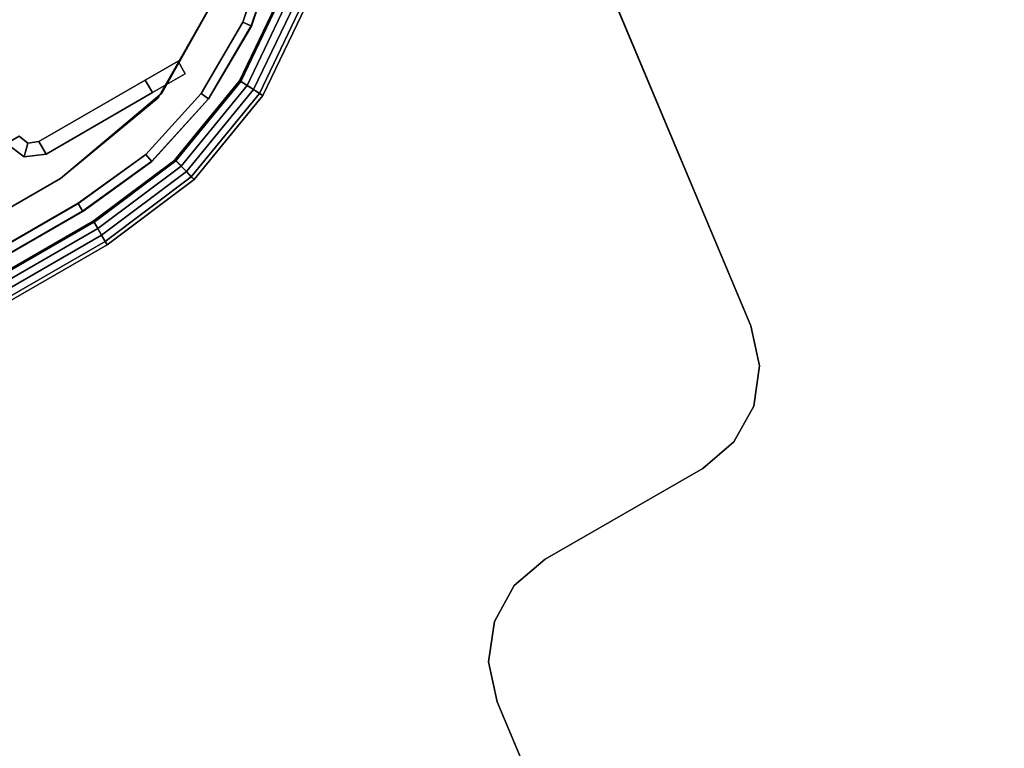
# Model space of a CAD drawing. Units: inches. Extents: x -39 to 25.7, y -29.8 to 29.8.
# Drawn here: x 7.2 to 12.3, y -11.7 to -7.9 of the extents above; entities that cross this region are included whole.
import ezdxf

# ---------------------------------------------------------------- set-up
doc = ezdxf.new("R2010")
doc.units = ezdxf.units.IN
doc.header["$MEASUREMENT"] = 0
for name, color, linetype in [('DESK-BASE', 4, 'Continuous'), ('DESK-BASECOVER', 4, 'Continuous'), ('DESK-BASECOVERTOP', 4, 'Continuous'), ('DESK-TOP2', 4, 'Continuous'), ('DESK-TOPEDGE2', 4, 'Continuous'), ('DESK-TOPSUPPORT2', 4, 'Continuous')]:
    doc.layers.add(name, color=color, linetype=linetype)

msp = doc.modelspace()

# ---------------------------------------------------------------- linework, layer by layer
at = {"layer": 'DESK-BASE'}
for points, invisible_edges in [([(-2.5988, -5.0561, 0.6594), (1.287, -10.2127, 0.6594), (8.2009, -6.2209, 0.6594), (5.6781, -0.2774, 0.6594)], 10), ([(8.2009, -6.2209, 0.561), (1.287, -10.2127, 0.561), (-2.5988, -5.0561, 0.561), (5.6781, -0.2774, 0.561)], 5), ([(1.8127, -10.6953, 0.6594), (8.356, -6.9138, 0.6594), (8.2009, -6.2209, 0.6594), (1.287, -10.2127, 0.6594)], 5), ([(8.2009, -6.2209, 0.561), (8.356, -6.9138, 0.561), (1.8127, -10.6953, 0.561), (1.287, -10.2127, 0.561)], 10), ([(7.037, -8.2277, 21.4665), (6.348, -7.0344, 21.4665), (8.3552, -6.8971, 21.4665), (8.2557, -7.6147, 21.4665)], 10), ([(8.3552, -6.8971, 21.5649), (6.348, -7.0344, 21.5649), (7.037, -8.2277, 21.5649), (8.2557, -7.6147, 21.5649)], 5), ([(1.8127, -10.6953, 0.6594), (2.4666, -10.957, 0.6594), (8.2557, -7.6147, 0.6594), (8.356, -6.9138, 0.6594)], 10), ([(8.2557, -7.6147, 0.561), (2.4666, -10.957, 0.561), (1.8127, -10.6953, 0.561), (8.356, -6.9138, 0.561)], 5), ([(3.2246, -10.9623, 0.6594), (7.8802, -8.275, 0.6594), (8.2557, -7.6147, 0.6594), (2.4666, -10.957, 0.6594)], 5), ([(8.2557, -7.6147, 0.561), (7.8802, -8.275, 0.561), (3.2246, -10.9623, 0.561), (2.4666, -10.957, 0.561)], 10), ([(7.037, -8.2277, 21.4665), (8.2557, -7.6147, 21.4665), (7.9003, -8.2513, 21.4665), (6.9415, -8.2828, 21.4665)], 5), ([(7.9003, -8.2513, 21.5649), (8.2557, -7.6147, 21.5649), (7.037, -8.2277, 21.5649), (6.9415, -8.2828, 21.5649)], 10), ([(3.2246, -10.9623, 0.6594), (3.8434, -10.7328, 0.6594), (7.3732, -8.6948, 0.6594), (7.8802, -8.275, 0.6594)], 8), ([(7.3732, -8.6948, 0.561), (3.8434, -10.7328, 0.561), (3.2246, -10.9623, 0.561), (7.8802, -8.275, 0.561)], 4), ([(7.3732, -8.6948, 21.4665), (7.1255, -8.8378, 21.4665), (6.9415, -8.2828, 21.4665), (7.9003, -8.2513, 21.4665)], 6), ([(6.9415, -8.2828, 21.5649), (7.1255, -8.8378, 21.5649), (7.3732, -8.6948, 21.5649), (7.9003, -8.2513, 21.5649)], 9)]:
    msp.add_3dface(points, dxfattribs=dict(at, invisible_edges=invisible_edges))
for points in [[(7.8802, -8.275, 0.561), (8.2557, -7.6147, 0.561), (8.2557, -7.6147, 0.6594), (7.8802, -8.275, 0.6594)], [(7.9003, -8.2513, 21.5649), (7.9003, -8.2513, 21.4665), (8.2557, -7.6147, 21.4665), (8.2557, -7.6147, 21.5649)], [(7.8512, -8.2485, 0.8563), (7.8138, -8.1838, 0.8563), (7.9843, -8.0853, 1.0531), (8.0217, -8.1501, 1.0531)], [(8.0217, -8.1501, 21.2697), (7.9843, -8.0853, 21.2697), (7.8138, -8.1838, 21.4665), (7.8512, -8.2485, 21.4665)], [(7.9843, -8.0853, 1.0531), (7.8138, -8.1838, 0.8563), (7.8138, -8.1838, 21.4665), (7.9843, -8.0853, 21.2697)], [(8.0217, -8.1501, 21.2697), (8.0217, -8.1501, 1.0531), (7.9843, -8.0853, 1.0531), (7.9843, -8.0853, 21.2697)], [(7.8512, -8.2485, 21.4665), (7.8512, -8.2485, 0.8563), (8.0217, -8.1501, 1.0531), (8.0217, -8.1501, 21.2697)], [(7.2989, -8.5674, 21.4665), (7.8512, -8.2485, 21.4665), (7.8138, -8.1838, 21.4665), (7.2615, -8.5027, 21.4665)], [(7.2615, -8.5027, 0.8563), (7.8138, -8.1838, 0.8563), (7.8512, -8.2485, 0.8563), (7.2989, -8.5674, 0.8563)], [(7.2615, -8.5027, 0.8563), (7.2615, -8.5027, 21.4665), (7.8138, -8.1838, 21.4665), (7.8138, -8.1838, 0.8563)], [(7.8512, -8.2485, 21.4665), (7.2989, -8.5674, 21.4665), (7.2989, -8.5674, 0.8563), (7.8512, -8.2485, 0.8563)], [(7.9003, -8.2513, 21.5649), (7.3732, -8.6948, 21.5649), (7.3732, -8.6948, 21.4665), (7.9003, -8.2513, 21.4665)], [(7.8802, -8.275, 0.561), (7.8802, -8.275, 0.6594), (7.3732, -8.6948, 0.6594), (7.3732, -8.6948, 0.561)], [(7.0945, -8.5127, 21.4665), (7.1853, -8.5824, 21.4665), (7.2047, -8.5101, 21.4665), (7.1593, -8.4753, 21.4665)], [(7.1593, -8.4753, 0.8563), (7.2047, -8.5101, 0.8563), (7.1853, -8.5824, 0.8563), (7.0945, -8.5127, 0.8563)], [(7.1593, -8.4753, 0.8563), (7.1593, -8.4753, 21.4665), (7.2047, -8.5101, 21.4665), (7.2047, -8.5101, 0.8563)], [(7.1853, -8.5824, 21.4665), (7.0945, -8.5127, 21.4665), (7.0945, -8.5127, 0.8563), (7.1853, -8.5824, 0.8563)], [(7.2989, -8.5674, 21.4665), (7.2615, -8.5027, 21.4665), (7.2047, -8.5101, 21.4665), (7.1853, -8.5824, 21.4665)], [(7.2615, -8.5027, 0.8563), (7.2989, -8.5674, 0.8563), (7.1853, -8.5824, 0.8563), (7.2047, -8.5101, 0.8563)], [(7.2615, -8.5027, 0.8563), (7.2047, -8.5101, 0.8563), (7.2047, -8.5101, 21.4665), (7.2615, -8.5027, 21.4665)], [(7.1853, -8.5824, 21.4665), (7.1853, -8.5824, 0.8563), (7.2989, -8.5674, 0.8563), (7.2989, -8.5674, 21.4665)], [(7.3732, -8.6948, 0.6594), (3.8434, -10.7328, 0.6594), (3.8434, -10.7328, 0.561), (7.3732, -8.6948, 0.561)], [(7.1255, -8.8378, 21.5649), (7.1255, -8.8378, 21.4665), (7.3732, -8.6948, 21.4665), (7.3732, -8.6948, 21.5649)]]:
    msp.add_3dface(points, dxfattribs=at)
at = {"layer": 'DESK-BASECOVER'}
for points in [[(8.3206, -7.8822, 0.4134), (8.4579, -7.4749, 0.4134), (8.5045, -7.4855, 0.4134), (8.3641, -7.902, 0.4134)], [(8.3206, -7.8822, 0.4134), (8.3212, -7.8828, 22.1516), (8.4585, -7.4755, 22.1516), (8.4579, -7.4749, 0.4134)], [(8.3212, -7.8828, 22.1516), (8.3647, -7.9026, 22.1516), (8.5051, -7.4861, 22.1516), (8.4585, -7.4755, 22.1516)], [(8.3647, -7.9026, 22.1516), (8.3641, -7.902, 0.4134), (8.5045, -7.4855, 0.4134), (8.5051, -7.4861, 22.1516)], [(8.1037, -8.2522, 0.4134), (8.3206, -7.8822, 0.4134), (8.3641, -7.902, 0.4134), (8.1422, -8.2805, 0.4134)], [(8.1037, -8.2522, 0.4134), (8.1043, -8.2528, 22.1516), (8.3212, -7.8828, 22.1516), (8.3206, -7.8822, 0.4134)], [(8.1043, -8.2528, 22.1516), (8.1428, -8.2811, 22.1516), (8.3647, -7.9026, 22.1516), (8.3212, -7.8828, 22.1516)], [(8.1428, -8.2811, 22.1516), (8.1422, -8.2805, 0.4134), (8.3641, -7.902, 0.4134), (8.3647, -7.9026, 22.1516)], [(7.8164, -8.5692, 0.4134), (8.1037, -8.2522, 0.4134), (8.1422, -8.2805, 0.4134), (7.8483, -8.6048, 0.4134)], [(7.8164, -8.5692, 0.4134), (7.817, -8.5698, 22.1516), (8.1043, -8.2528, 22.1516), (8.1037, -8.2522, 0.4134)], [(7.817, -8.5698, 22.1516), (7.8488, -8.6054, 22.1516), (8.1428, -8.2811, 22.1516), (8.1043, -8.2528, 22.1516)], [(7.8488, -8.6054, 22.1516), (7.8483, -8.6048, 0.4134), (8.1422, -8.2805, 0.4134), (8.1428, -8.2811, 22.1516)], [(7.4649, -8.8233, 0.4134), (7.8164, -8.5692, 0.4134), (7.8483, -8.6048, 0.4134), (7.4888, -8.8647, 0.4134)], [(7.4649, -8.8233, 0.4134), (7.4654, -8.8239, 22.1516), (7.817, -8.5698, 22.1516), (7.8164, -8.5692, 0.4134)], [(7.4654, -8.8239, 22.1516), (7.4893, -8.8653, 22.1516), (7.8488, -8.6054, 22.1516), (7.817, -8.5698, 22.1516)], [(7.4893, -8.8653, 22.1516), (7.4888, -8.8647, 0.4134), (7.8483, -8.6048, 0.4134), (7.8488, -8.6054, 22.1516)], [(3.9323, -10.918, 0.4134), (3.9084, -10.8766, 0.4134), (7.4649, -8.8233, 0.4134), (7.4888, -8.8647, 0.4134)], [(6.3589, -9.5179, 22.1516), (7.4893, -8.8653, 22.1516), (7.4654, -8.8239, 22.1516), (6.335, -9.4765, 22.1516)]]:
    msp.add_3dface(points, dxfattribs=at)
for points, invisible_edges in [([(3.9084, -10.8766, 0.4134), (5.0743, -10.2044, 21.9842), (6.2668, -9.5159, 21.9842), (7.4649, -8.8233, 0.4134)], 1), ([(6.3009, -9.4962, 22.0236), (6.3009, -9.4962, 22.1122), (6.335, -9.4765, 22.1516), (7.4654, -8.8239, 22.1516)], 8), ([(6.2907, -9.5573, 21.9842), (5.0982, -10.2458, 21.9842), (3.9323, -10.918, 0.4134), (7.4888, -8.8647, 0.4134)], 2), ([(6.3248, -9.5376, 22.0236), (6.2907, -9.5573, 21.9842), (7.4888, -8.8647, 0.4134), (7.4893, -8.8653, 22.1516)], 10), ([(6.3248, -9.5376, 22.0236), (7.4893, -8.8653, 22.1516), (6.3589, -9.5179, 22.1516), (6.3248, -9.5376, 22.1122)], 1)]:
    msp.add_3dface(points, dxfattribs=dict(at, invisible_edges=invisible_edges))
at = {"layer": 'DESK-BASECOVERTOP'}
for points, invisible_edges in [([(3.9732, -3.9978, 22.4508), (6.7291, -8.7712, 22.4508), (8.5359, -7.7107, 22.4508), (8.6439, -7.1898, 22.4508)], 10), ([(6.7535, -8.8623, 22.4508), (8.3077, -8.189, 22.4508), (8.5359, -7.7107, 22.4508), (6.7291, -8.7712, 22.4508)], 5), ([(6.7535, -8.8623, 22.4508), (6.7291, -8.9533, 22.4508), (7.9714, -8.5999, 22.4508), (8.3077, -8.189, 22.4508)], 10), ([(6.6624, -9.02, 22.4508), (7.5468, -8.9186, 22.4508), (7.9714, -8.5999, 22.4508), (6.7291, -8.9533, 22.4508)], 5), ([(6.6624, -9.02, 22.4508), (4.4803, -10.2798, 22.4508), (3.9504, -10.995, 22.4508), (7.5468, -8.9186, 22.4508)], 10)]:
    msp.add_3dface(points, dxfattribs=dict(at, invisible_edges=invisible_edges))
for points in [[(8.3034, -8.187, 22.3133), (8.5315, -7.7092, 22.3133), (8.5383, -7.7115, 21.8989), (8.3095, -8.1909, 21.8989)], [(8.6137, -7.7358, 22.418), (8.5363, -7.7098, 22.4508), (8.3077, -8.189, 22.4508), (8.3766, -8.2327, 22.418)], [(8.3095, -8.1909, 21.8989), (8.5383, -7.7115, 21.8989), (8.5756, -7.7241, 21.8602), (8.3427, -8.212, 21.8602)], [(8.3427, -8.212, 21.8602), (8.5756, -7.7241, 21.8602), (8.6675, -7.755, 21.8602), (8.4245, -8.264, 21.8602)], [(8.6481, -7.7474, 22.3378), (8.6137, -7.7358, 22.418), (8.3766, -8.2327, 22.418), (8.4073, -8.2522, 22.3378)], [(8.6675, -7.755, 21.8602), (8.6481, -7.7474, 22.3378), (8.4073, -8.2522, 22.3378), (8.4245, -8.264, 21.8602)], [(7.9679, -8.5967, 22.3133), (8.3034, -8.187, 22.3133), (8.3095, -8.1909, 21.8989), (7.9729, -8.6019, 21.8989)], [(8.3766, -8.2327, 22.418), (8.3077, -8.189, 22.4508), (7.9714, -8.5999, 22.4508), (8.0279, -8.6588, 22.418)], [(7.9729, -8.6019, 21.8989), (8.3095, -8.1909, 21.8989), (8.3427, -8.212, 21.8602), (8.0001, -8.6303, 21.8602)], [(8.0001, -8.6303, 21.8602), (8.3427, -8.212, 21.8602), (8.4245, -8.264, 21.8602), (8.0672, -8.7003, 21.8602)], [(8.4073, -8.2522, 22.3378), (8.3766, -8.2327, 22.418), (8.0279, -8.6588, 22.418), (8.0531, -8.685, 22.3378)], [(8.4245, -8.264, 21.8602), (8.4073, -8.2522, 22.3378), (8.0531, -8.685, 22.3378), (8.0672, -8.7003, 21.8602)], [(7.5444, -8.9146, 22.3133), (7.9679, -8.5967, 22.3133), (7.9729, -8.6019, 21.8989), (7.5481, -8.9208, 21.8989)], [(8.0279, -8.6588, 22.418), (7.9714, -8.5999, 22.4508), (7.5468, -8.9186, 22.4508), (7.5876, -8.9894, 22.418)], [(7.5481, -8.9208, 21.8989), (7.9729, -8.6019, 21.8989), (8.0001, -8.6303, 21.8602), (7.5677, -8.9549, 21.8602)], [(7.5677, -8.9549, 21.8602), (8.0001, -8.6303, 21.8602), (8.0672, -8.7003, 21.8602), (7.6162, -9.0389, 21.8602)], [(8.0531, -8.685, 22.3378), (8.0279, -8.6588, 22.418), (7.5876, -8.9894, 22.418), (7.6058, -9.0208, 22.3378)], [(8.0672, -8.7003, 21.8602), (8.0531, -8.685, 22.3378), (7.6058, -9.0208, 22.3378), (7.6162, -9.0389, 21.8602)], [(3.9516, -10.9972, 21.8989), (3.948, -10.991, 22.3133), (7.5444, -8.9146, 22.3133), (7.5481, -8.9208, 21.8989)], [(7.5876, -8.9894, 22.418), (7.5468, -8.9186, 22.4508), (3.9504, -10.995, 22.4508), (3.9912, -11.0658, 22.418)], [(3.9516, -10.9972, 21.8989), (7.5481, -8.9208, 21.8989), (7.5677, -8.9549, 21.8602), (3.9713, -11.0313, 21.8602)], [(4.0198, -11.1153, 21.8602), (3.9713, -11.0313, 21.8602), (7.5677, -8.9549, 21.8602), (7.6162, -9.0389, 21.8602)], [(7.6058, -9.0208, 22.3378), (7.5876, -8.9894, 22.418), (3.9912, -11.0658, 22.418), (4.0094, -11.0972, 22.3378)], [(4.0198, -11.1153, 21.8602), (7.6162, -9.0389, 21.8602), (7.6058, -9.0208, 22.3378), (4.0094, -11.0972, 22.3378)]]:
    msp.add_3dface(points, dxfattribs=at)
at = {"layer": 'DESK-TOP2', "invisible_edges": 15}
for points in [[(25.4792, -13.8162, 27.7126), (-0.7522, -8.0491, 27.7126), (7.3469, -3.3731, 27.7126), (19.9936, -4.3149, 27.7126)], [(7.3469, -3.3731, 28.5), (-0.7522, -8.0491, 28.5), (25.4792, -13.8162, 28.5), (19.9936, -4.3149, 28.5)], [(-0.7522, -8.0491, 27.7126), (25.4792, -13.8162, 27.7126), (-0.7743, -28.9737, 27.7126), (-6.2599, -19.4724, 27.7126)], [(-0.7743, -28.9737, 28.5), (25.4792, -13.8162, 28.5), (-0.7522, -8.0491, 28.5), (-6.2599, -19.4724, 28.5)]]:
    msp.add_3dface(points, dxfattribs=at)
at = {"layer": 'DESK-TOPEDGE2'}
msp.add_3dface([(7.3469, -3.3731, 27.7126), (-0.7522, -8.0491, 27.7126), (-0.7522, -8.0491, 28.5), (7.3469, -3.3731, 28.5)], dxfattribs=at)
at = {"layer": 'DESK-TOPSUPPORT2'}
for points, invisible_edges in [([(7.7692, -3.577, 27.5157), (8.6091, -3.8601, 27.5157), (-0.9616, -9.3857, 27.5157), (-0.7868, -8.5168, 27.5157)], 7), ([(-0.9616, -9.3857, 27.7126), (8.6091, -3.8601, 27.7126), (7.7692, -3.577, 27.7126), (-0.7868, -8.5168, 27.7126)], 11), ([(10.9572, -9.4599, 27.5157), (2.7138, -14.2192, 27.5157), (-0.9616, -9.3857, 27.5157), (8.6091, -3.8601, 27.5157)], 5), ([(-0.9616, -9.3857, 27.7126), (2.7138, -14.2192, 27.7126), (10.9572, -9.4599, 27.7126), (8.6091, -3.8601, 27.7126)], 10), ([(10.9572, -9.4599, 27.5157), (10.7079, -10.1997, 27.5157), (3.4792, -14.3732, 27.5157), (2.7138, -14.2192, 27.5157)], 15), ([(3.4792, -14.3732, 27.7126), (10.7079, -10.1997, 27.7126), (10.9572, -9.4599, 27.7126), (2.7138, -14.2192, 27.7126)], 15), ([(10.7079, -10.1997, 27.5157), (10.9572, -9.4599, 27.5157), (11.0028, -9.667, 27.5157), (10.8695, -10.0624, 27.5157)], 5), ([(11.0028, -9.667, 27.7126), (10.9572, -9.4599, 27.7126), (10.7079, -10.1997, 27.7126), (10.8695, -10.0624, 27.7126)], 10), ([(10.9723, -9.8768, 27.5157), (10.8695, -10.0624, 27.5157), (11.0028, -9.667, 27.5157)], 2), ([(11.0028, -9.667, 27.7126), (10.8695, -10.0624, 27.7126), (10.9723, -9.8768, 27.7126), (11.0028, -9.667, 27.7126)], 1), ([(9.8904, -10.6717, 27.5157), (9.7287, -10.8089, 27.5157), (4.4964, -13.8298, 27.5157), (4.2967, -13.9012, 27.5157)], 10), ([(4.4964, -13.8298, 27.7126), (9.7287, -10.8089, 27.7126), (9.8904, -10.6717, 27.7126), (4.2967, -13.9012, 27.7126)], 5), ([(9.626, -10.9945, 27.5157), (4.7085, -13.8336, 27.5157), (4.4964, -13.8298, 27.5157), (9.7287, -10.8089, 27.5157)], 5), ([(4.4964, -13.8298, 27.7126), (4.7085, -13.8336, 27.7126), (9.626, -10.9945, 27.7126), (9.7287, -10.8089, 27.7126)], 10), ([(9.626, -10.9945, 27.5157), (9.5955, -11.2043, 27.5157), (4.9055, -13.9121, 27.5157), (4.7085, -13.8336, 27.5157)], 10), ([(4.9055, -13.9121, 27.7126), (9.5955, -11.2043, 27.7126), (9.626, -10.9945, 27.7126), (4.7085, -13.8336, 27.7126)], 5), ([(9.6411, -11.4115, 27.5157), (5.0621, -14.0551, 27.5157), (4.9055, -13.9121, 27.5157), (9.5955, -11.2043, 27.5157)], 5), ([(4.9055, -13.9121, 27.7126), (5.0621, -14.0551, 27.7126), (9.6411, -11.4115, 27.7126), (9.5955, -11.2043, 27.7126)], 10), ([(9.6411, -11.4115, 27.5157), (12.1087, -17.2962, 27.5157), (8.9246, -19.1346, 27.5157), (5.0621, -14.0551, 27.5157)], 10), ([(8.9246, -19.1346, 27.7126), (12.1087, -17.2962, 27.7126), (9.6411, -11.4115, 27.7126), (5.0621, -14.0551, 27.7126)], 5)]:
    msp.add_3dface(points, dxfattribs=dict(at, invisible_edges=invisible_edges))
for points in [[(7.7692, -3.577, 27.5157), (-0.7868, -8.5168, 27.5157), (-0.7868, -8.5168, 27.7126), (7.7692, -3.577, 27.7126)], [(10.9572, -9.4599, 27.5157), (8.6091, -3.8601, 27.5157), (8.6091, -3.8601, 27.7126), (10.9572, -9.4599, 27.7126)], [(10.9572, -9.4599, 27.7126), (11.0028, -9.667, 27.7126), (11.0028, -9.667, 27.5157), (10.9572, -9.4599, 27.5157)], [(11.0028, -9.667, 27.7126), (10.9723, -9.8768, 27.7126), (10.9723, -9.8768, 27.5157), (11.0028, -9.667, 27.5157)], [(10.9723, -9.8768, 27.7126), (10.8695, -10.0624, 27.7126), (10.8695, -10.0624, 27.5157), (10.9723, -9.8768, 27.5157)], [(10.8695, -10.0624, 27.7126), (10.7079, -10.1997, 27.7126), (10.7079, -10.1997, 27.5157), (10.8695, -10.0624, 27.5157)], [(9.8904, -10.6717, 27.5157), (10.7079, -10.1997, 27.5157), (10.7079, -10.1997, 27.7126), (9.8904, -10.6717, 27.7126)], [(9.8904, -10.6717, 27.5157), (9.8904, -10.6717, 27.7126), (9.7287, -10.8089, 27.7126), (9.7287, -10.8089, 27.5157)], [(9.7287, -10.8089, 27.5157), (9.7287, -10.8089, 27.7126), (9.626, -10.9945, 27.7126), (9.626, -10.9945, 27.5157)], [(9.626, -10.9945, 27.5157), (9.626, -10.9945, 27.7126), (9.5955, -11.2043, 27.7126), (9.5955, -11.2043, 27.5157)], [(9.5955, -11.2043, 27.5157), (9.5955, -11.2043, 27.7126), (9.6411, -11.4115, 27.7126), (9.6411, -11.4115, 27.5157)], [(12.1087, -17.2962, 27.5157), (9.6411, -11.4115, 27.5157), (9.6411, -11.4115, 27.7126), (12.1087, -17.2962, 27.7126)]]:
    msp.add_3dface(points, dxfattribs=at)

doc.saveas('drawing.dxf')
